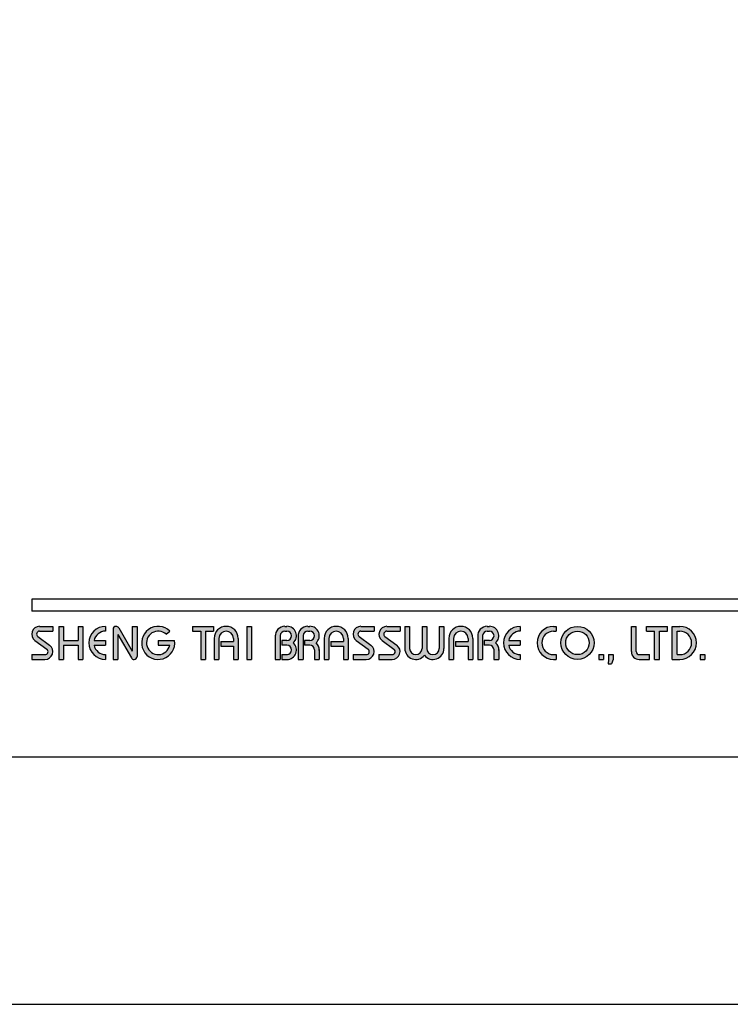
# Model space of a CAD drawing. Units: millimetres. Extents: x 20 to 466, y 30 to 907.
# Drawn here: x 70 to 117, y 610 to 675 of the extents above; entities that cross this region are included whole.
import ezdxf

# ---------------------------------------------------------------- set-up
doc = ezdxf.new("R2010")
doc.units = ezdxf.units.MM
doc.layers.add('A5', color=136, linetype='Continuous')
doc.layers.add('圖紙邊界', color=1, linetype='Continuous', plot=False)

msp = doc.modelspace()

# ---------------------------------------------------------------- hatches: boundary and pattern name
h = msp.add_hatch(color=256)
h.paths.add_polyline_path([(72.445, 635.176), (71.574, 635.176, 0.723861), (71.269, 634.247), (72.048, 633.673, -0.723861), (71.931, 633.315), (71.059, 633.315), (71.059, 632.998), (71.931, 632.998, 0.723861), (72.236, 633.928), (71.457, 634.502, -0.723861), (71.574, 634.86), (72.445, 634.86)])
h.paths.add_polyline_path([(74.425, 635.176), (74.108, 635.176), (74.108, 634.246), (73.158, 634.246), (73.158, 635.176), (72.841, 635.176), (72.841, 632.998), (73.158, 632.998), (73.158, 633.929), (74.108, 633.929), (74.108, 632.998), (74.425, 632.998)])
h.paths.add_polyline_path([(75.91, 634.86), (75.91, 635.176, 1), (75.91, 632.998), (75.91, 633.315, -0.354919), (75.154, 633.929), (75.91, 633.929), (75.91, 634.246), (75.154, 634.246, -0.354919)])
h.paths.add_polyline_path([(76.779, 635.078, 0.270388), (76.606, 635.176, 0.417862), (76.405, 634.978), (76.405, 632.998), (76.722, 632.998), (76.722, 634.632), (77.615, 633.097, 0.270388), (77.789, 632.998, 0.417862), (77.989, 633.196), (77.989, 635.176), (77.672, 635.176), (77.672, 633.543)])
h.paths.add_polyline_path([(80.452, 634.246), (79.375, 634.246), (79.375, 633.929), (80.131, 633.929, -3.815546), (79.903, 634.651), (80.146, 634.857, 6.212102)])
h.paths.add_polyline_path([(83.018, 635.176), (81.632, 635.176), (81.632, 634.86), (82.167, 634.86), (82.167, 632.998), (82.483, 632.998), (82.483, 634.86), (83.018, 634.86)])
h.paths.add_polyline_path([(83.05, 634.384), (83.05, 632.998), (83.367, 632.998), (83.367, 634.384, -1), (84.317, 634.384), (84.317, 634.186), (83.499, 634.186), (83.499, 633.87), (84.317, 633.87), (84.317, 632.998), (84.634, 632.998), (84.634, 634.384, 1)])
h.paths.add_polyline_path([(85.513, 635.176), (85.196, 635.176), (85.196, 632.998), (85.513, 632.998)])
h.paths.add_polyline_path([(87.838, 635.176), (87.698, 635.176, 0.398898), (87.075, 634.585), (87.075, 632.998), (87.393, 632.998), (87.393, 634.582, -0.386101), (87.698, 634.86), (87.838, 634.86, -1), (87.838, 634.246), (87.493, 634.246), (87.493, 633.929), (87.838, 633.929, -1), (87.838, 633.315), (87.493, 633.315), (87.493, 632.998), (87.838, 632.998, 0.688874), (88.253, 634.087, 0.688874)])
h.paths.add_polyline_path([(89.344, 635.176), (89.204, 635.176, 0.398898), (88.581, 634.585), (88.581, 632.998), (88.899, 632.998), (88.899, 634.582, -0.386101), (89.204, 634.86), (89.344, 634.86, -1), (89.344, 634.246), (88.999, 634.246), (88.999, 633.929), (89.344, 633.929, -0.414214), (89.651, 633.622), (89.651, 632.998), (89.967, 632.998), (89.967, 633.652, 0.201265), (89.76, 634.087, 0.688874)])
h.paths.add_polyline_path([(90.284, 634.384), (90.284, 632.998), (90.601, 632.998), (90.601, 634.384, -1), (91.551, 634.384), (91.551, 634.186), (90.732, 634.186), (90.732, 633.87), (91.551, 633.87), (91.551, 632.998), (91.868, 632.998), (91.868, 634.384, 1)])
h.paths.add_polyline_path([(93.571, 635.176), (92.7, 635.176, 0.723861), (92.394, 634.247), (93.174, 633.673, -0.723861), (93.056, 633.315), (92.185, 633.315), (92.185, 632.998), (93.056, 632.998, 0.723861), (93.362, 633.928), (92.582, 634.502, -0.723861), (92.7, 634.86), (93.571, 634.86)])
h.paths.add_polyline_path([(95.273, 635.176), (94.402, 635.176, 0.723861), (94.097, 634.247), (94.876, 633.673, -0.723861), (94.759, 633.315), (93.888, 633.315), (93.888, 632.998), (94.759, 632.998, 0.723861), (95.064, 633.928), (94.285, 634.502, -0.723861), (94.402, 634.86), (95.273, 634.86)])
h.paths.add_polyline_path([(95.907, 635.176), (95.59, 635.176), (95.59, 633.721, 0.70893), (96.877, 633.27, 0.70893), (98.164, 633.721), (98.164, 635.176), (97.847, 635.176), (97.847, 633.721, -1), (97.036, 633.721), (97.036, 635.176), (96.719, 635.176), (96.719, 633.721, -1), (95.907, 633.721)])
h.paths.add_polyline_path([(98.481, 634.384), (98.481, 632.998), (98.798, 632.998), (98.798, 634.384, -1), (99.748, 634.384), (99.748, 634.186), (98.929, 634.186), (98.929, 633.87), (99.748, 633.87), (99.748, 632.998), (100.065, 632.998), (100.065, 634.384, 1)])
h.paths.add_polyline_path([(101.145, 635.176), (101.004, 635.176, 0.398898), (100.382, 634.585), (100.382, 632.998), (100.699, 632.998), (100.699, 634.582, -0.386101), (101.004, 634.86), (101.145, 634.86, -1), (101.145, 634.246), (100.799, 634.246), (100.799, 633.929), (101.145, 633.929, -0.414214), (101.451, 633.622), (101.451, 632.998), (101.768, 632.998), (101.768, 633.652, 0.201265), (101.56, 634.087, 0.688874)])
h.paths.add_polyline_path([(103.173, 635.176, 1), (103.173, 632.998), (103.173, 633.315, -0.354919), (102.418, 633.929), (103.173, 633.929), (103.173, 634.246), (102.418, 634.246, -0.354919), (103.173, 634.86)])
h.paths.add_polyline_path([(105.533, 635.176), (105.371, 635.176, 1), (105.371, 632.998), (105.533, 632.998), (105.533, 633.315), (105.371, 633.315, -1), (105.371, 634.86), (105.533, 634.86)])
h.paths.add_polyline_path([(105.85, 634.087, 1), (108.027, 634.087, 1)])
h.paths.add_polyline_path([(107.711, 634.087, -1), (106.166, 634.087, -1)], flags=16)
h.paths.add_polyline_path([(110.799, 635.176), (110.483, 635.176), (110.483, 633.513, 0.414214), (110.997, 632.998), (111.67, 632.998), (111.67, 633.315), (110.997, 633.315, -0.414214), (110.799, 633.513)])
h.paths.add_polyline_path([(112.858, 635.176), (111.472, 635.176), (111.472, 634.86), (112.007, 634.86), (112.007, 632.998), (112.324, 632.998), (112.324, 634.86), (112.858, 634.86)])
h.paths.add_polyline_path([(113.67, 635.176), (113.175, 635.176), (113.175, 632.998), (113.67, 632.998, 1)])
h.paths.add_polyline_path([(113.492, 634.86), (113.67, 634.86, -1), (113.67, 633.315), (113.492, 633.315)], flags=16)
h = msp.add_hatch(color=256)
h.paths.add_polyline_path([(108.661, 633.315), (108.344, 633.315), (108.344, 632.998), (108.661, 632.998)])
h.paths.add_polyline_path([(109.295, 633.315), (108.978, 633.315), (108.978, 632.998), (108.967, 632.721), (109.18, 632.721), (109.295, 632.998)])
h.paths.add_polyline_path([(115.323, 633.315), (115.006, 633.315), (115.006, 632.998), (115.323, 632.998)])

# ---------------------------------------------------------------- linework, layer by layer
for p, q in [((170.749, 636.958), (71.059, 636.958)), ((170.749, 636.166), (71.059, 636.166)), ((71.574, 635.176), (72.445, 635.176)), ((72.445, 635.176), (72.445, 634.86)), ((72.841, 635.176), (72.841, 632.998)), ((72.841, 635.176), (73.158, 635.176)), ((73.158, 635.176), (73.158, 634.246)), ((74.108, 635.176), (74.425, 635.176)), ((74.108, 635.176), (74.108, 634.246)), ((74.425, 635.176), (74.425, 632.998)), ((75.91, 635.176), (75.91, 634.86)), ((76.603, 635.176), (76.608, 635.176)), ((77.672, 635.176), (77.989, 635.176)), ((77.672, 635.176), (77.672, 633.543)), ((77.989, 635.176), (77.989, 633.196)), ((81.632, 635.176), (83.018, 635.176)), ((81.632, 635.176), (81.632, 634.86)), ((83.018, 635.176), (83.018, 634.86)), ((85.196, 635.176), (85.196, 632.998)), ((85.196, 635.176), (85.513, 635.176)), ((85.513, 635.176), (85.513, 632.998)), ((87.698, 635.176), (87.838, 635.176)), ((89.204, 635.176), (89.344, 635.176)), ((92.7, 635.176), (93.571, 635.176)), ((92.7, 635.176), (93.571, 635.176)), ((93.571, 635.176), (93.571, 634.86)), ((94.402, 635.176), (95.273, 635.176)), ((94.402, 635.176), (95.273, 635.176)), ((95.273, 635.176), (95.273, 634.86)), ((95.59, 635.176), (95.907, 635.176)), ((95.59, 635.176), (95.59, 633.721)), ((95.907, 635.176), (95.907, 633.721)), ((96.719, 635.176), (97.036, 635.176)), ((96.719, 635.176), (96.719, 633.721)), ((97.036, 635.176), (97.036, 633.721)), ((97.847, 635.176), (98.164, 635.176)), ((97.847, 635.176), (97.847, 633.721)), ((98.164, 635.176), (98.164, 633.721)), ((101.004, 635.176), (101.145, 635.176)), ((101.004, 635.176), (101.145, 635.176)), ((103.173, 635.176), (103.173, 634.86)), ((105.371, 635.176), (105.533, 635.176)), ((105.533, 635.176), (105.533, 634.86)), ((110.483, 635.176), (110.799, 635.176)), ((110.483, 633.513), (110.483, 635.176)), ((110.799, 633.513), (110.799, 635.176)), ((111.472, 635.176), (112.858, 635.176)), ((111.472, 634.86), (111.472, 635.176)), ((112.858, 634.86), (112.858, 635.176)), ((113.175, 632.998), (113.175, 635.176)), ((113.175, 635.176), (113.67, 635.176)), ((71.457, 634.502), (72.236, 633.928)), ((71.574, 634.86), (72.445, 634.86)), ((76.405, 634.978), (76.405, 632.998)), ((76.722, 634.632), (77.615, 633.097)), ((76.722, 634.632), (76.722, 632.998)), ((76.779, 635.078), (77.672, 633.543)), ((79.903, 634.651), (80.146, 634.857)), ((81.632, 634.86), (82.167, 634.86)), ((82.167, 634.86), (82.167, 632.998)), ((82.483, 634.86), (82.483, 632.998)), ((82.483, 634.86), (83.018, 634.86)), ((87.075, 634.585), (87.075, 632.998)), ((87.393, 634.582), (87.393, 632.998)), ((87.698, 634.86), (87.838, 634.86)), ((88.581, 634.585), (88.581, 632.998)), ((88.581, 634.585), (88.581, 632.998)), ((88.899, 634.582), (88.899, 632.998)), ((89.204, 634.86), (89.344, 634.86)), ((92.582, 634.502), (93.362, 633.928)), ((92.7, 634.86), (93.571, 634.86)), ((94.285, 634.502), (95.064, 633.928)), ((94.402, 634.86), (95.273, 634.86)), ((100.382, 634.585), (100.382, 632.998)), ((100.699, 634.582), (100.699, 632.998)), ((101.004, 634.86), (101.145, 634.86)), ((105.371, 634.86), (105.533, 634.86)), ((111.472, 634.86), (112.007, 634.86)), ((112.007, 632.998), (112.007, 634.86)), ((112.324, 632.998), (112.324, 634.86)), ((112.324, 634.86), (112.858, 634.86)), ((113.492, 633.315), (113.492, 634.86)), ((113.492, 634.86), (113.67, 634.86)), ((71.269, 634.247), (72.048, 633.673)), ((73.158, 634.246), (74.108, 634.246)), ((73.158, 633.929), (73.158, 632.998)), ((73.158, 633.929), (74.108, 633.929)), ((74.108, 633.929), (74.108, 632.998)), ((75.154, 634.246), (75.91, 634.246)), ((75.154, 633.929), (75.91, 633.929)), ((75.91, 634.246), (75.91, 633.929)), ((79.375, 634.246), (80.452, 634.246)), ((79.375, 634.246), (79.375, 633.929)), ((79.375, 633.929), (80.131, 633.929)), ((83.05, 634.384), (83.05, 632.998)), ((83.367, 634.384), (83.367, 632.998)), ((83.499, 634.186), (84.317, 634.186)), ((83.499, 634.186), (83.499, 633.87)), ((83.499, 633.87), (84.317, 633.87)), ((84.317, 634.384), (84.317, 634.186)), ((84.317, 633.87), (84.317, 632.998)), ((84.634, 634.384), (84.634, 632.998)), ((87.493, 634.246), (87.493, 633.929)), ((87.838, 634.246), (87.493, 634.246)), ((87.838, 633.929), (87.493, 633.929)), ((89.344, 634.246), (88.999, 634.246)), ((88.999, 634.246), (88.999, 633.929)), ((89.344, 633.929), (88.999, 633.929)), ((90.284, 634.384), (90.284, 632.998)), ((90.601, 634.384), (90.601, 632.998)), ((90.732, 634.186), (91.551, 634.186)), ((90.732, 634.186), (90.732, 633.87)), ((90.732, 633.87), (91.551, 633.87)), ((91.551, 634.384), (91.551, 634.186)), ((91.551, 633.87), (91.551, 632.998)), ((91.868, 634.384), (91.868, 632.998)), ((92.394, 634.247), (93.174, 633.673)), ((94.097, 634.247), (94.876, 633.673)), ((98.481, 634.384), (98.481, 632.998)), ((98.798, 634.384), (98.798, 632.998)), ((98.929, 634.186), (98.929, 633.87)), ((98.929, 634.186), (99.748, 634.186)), ((98.929, 633.87), (99.748, 633.87)), ((99.748, 634.384), (99.748, 634.186)), ((99.748, 633.87), (99.748, 632.998)), ((100.065, 634.384), (100.065, 632.998)), ((100.382, 634.384), (100.382, 632.998)), ((100.799, 634.246), (100.799, 633.929)), ((101.145, 634.246), (100.799, 634.246)), ((101.145, 633.929), (100.799, 633.929)), ((102.418, 634.246), (103.173, 634.246)), ((102.418, 633.929), (103.173, 633.929)), ((103.173, 634.246), (103.173, 633.929)), ((71.059, 633.315), (71.059, 632.998)), ((71.059, 633.315), (71.931, 633.315)), ((75.91, 633.315), (75.91, 632.998)), ((87.493, 633.315), (87.493, 632.998)), ((87.493, 633.315), (87.867, 633.315)), ((89.651, 633.622), (89.651, 632.998)), ((89.967, 633.652), (89.967, 632.998)), ((92.185, 633.315), (93.056, 633.315)), ((92.185, 633.315), (92.185, 632.998)), ((93.888, 633.315), (94.759, 633.315)), ((93.888, 633.315), (93.888, 632.998)), ((101.451, 633.622), (101.451, 632.998)), ((101.768, 633.652), (101.768, 632.998)), ((103.173, 633.315), (103.173, 632.998)), ((105.371, 633.315), (105.533, 633.315)), ((105.533, 633.315), (105.533, 632.998)), ((108.344, 633.315), (108.344, 632.998)), ((108.344, 633.315), (108.661, 633.315)), ((108.661, 633.315), (108.661, 632.998)), ((108.978, 633.315), (108.978, 632.998)), ((108.978, 633.315), (109.295, 633.315)), ((109.295, 633.315), (109.295, 632.998)), ((110.997, 633.315), (111.67, 633.315)), ((111.67, 632.998), (111.67, 633.315)), ((113.492, 633.315), (113.67, 633.315)), ((115.006, 633.315), (115.006, 632.998)), ((115.006, 633.315), (115.323, 633.315)), ((115.323, 633.315), (115.323, 632.998)), ((71.059, 632.998), (71.931, 632.998)), ((72.841, 632.998), (73.158, 632.998)), ((74.108, 632.998), (74.425, 632.998)), ((76.405, 632.998), (76.722, 632.998)), ((77.786, 632.998), (77.791, 632.998)), ((82.167, 632.998), (82.483, 632.998)), ((83.05, 632.998), (83.367, 632.998)), ((84.317, 632.998), (84.634, 632.998)), ((85.196, 632.998), (85.513, 632.998)), ((87.075, 632.998), (87.393, 632.998)), ((87.493, 632.998), (87.838, 632.998)), ((88.581, 632.998), (88.899, 632.998)), ((88.581, 632.998), (88.899, 632.998)), ((89.651, 632.998), (89.967, 632.998)), ((90.284, 632.998), (90.601, 632.998)), ((90.284, 632.998), (90.601, 632.998)), ((91.551, 632.998), (91.868, 632.998)), ((91.551, 632.998), (91.868, 632.998)), ((92.185, 632.998), (93.056, 632.998)), ((92.185, 632.998), (93.056, 632.998)), ((93.888, 632.998), (94.759, 632.998)), ((93.888, 632.998), (94.759, 632.998)), ((98.481, 632.998), (98.798, 632.998)), ((98.481, 632.998), (98.798, 632.998)), ((99.748, 632.998), (100.065, 632.998)), ((99.748, 632.998), (100.065, 632.998)), ((100.382, 632.998), (100.699, 632.998)), ((100.382, 632.998), (100.699, 632.998)), ((100.382, 632.998), (100.699, 632.998)), ((101.451, 632.998), (101.768, 632.998)), ((105.371, 632.998), (105.533, 632.998)), ((108.344, 632.998), (108.661, 632.998)), ((108.978, 632.998), (108.967, 632.721)), ((108.967, 632.721), (109.18, 632.721)), ((109.295, 632.998), (109.18, 632.721)), ((110.997, 632.998), (111.67, 632.998)), ((112.007, 632.998), (112.324, 632.998)), ((113.175, 632.998), (113.67, 632.998)), ((115.006, 632.998), (115.323, 632.998))]:
    msp.add_line(p, q)
at = {"ltscale": 10}
msp.add_line((71.059, 636.958), (71.059, 636.166), dxfattribs=at)
for radius in [1.089, 0.772]:
    msp.add_circle((106.939, 634.087), radius)
for centre, radius, start, end in [((71.574, 634.662), 0.515, 90, 233.59731), ((75.91, 634.087), 1.089, 90, 270), ((76.603, 634.978), 0.198, 90, 180), ((76.608, 634.978), 0.198, 30.19162, 90), ((79.375, 634.087), 1.089, 44.9428, 8.3636), ((83.842, 634.384), 0.792, 0, 180), ((87.698, 634.553), 0.624, 90, 183.01213), ((87.838, 634.553), 0.624, 311.75221, 90), ((89.204, 634.553), 0.624, 90, 183.01213), ((89.344, 634.553), 0.624, 311.75221, 90), ((91.076, 634.384), 0.792, 0, 180), ((92.7, 634.662), 0.515, 90, 233.59731), ((94.402, 634.662), 0.515, 90, 233.59731), ((99.273, 634.384), 0.792, 0, 180), ((101.004, 634.553), 0.624, 90, 183.01213), ((101.145, 634.553), 0.624, 311.75221, 90), ((103.173, 634.087), 1.089, 90, 270), ((105.371, 634.087), 1.089, 90, 270), ((113.67, 634.087), 1.089, 270, 90), ((71.574, 634.662), 0.198, 90, 233.59731), ((75.91, 634.087), 0.772, 90, 168.163), ((79.375, 634.087), 0.772, 46.90737, 348.163), ((83.842, 634.384), 0.475, 0, 180), ((87.698, 634.553), 0.307, 90, 174.44656), ((87.838, 634.553), 0.307, 270, 90), ((89.204, 634.553), 0.307, 90, 174.44656), ((89.344, 634.553), 0.307, 270, 90), ((91.076, 634.384), 0.475, 0, 180), ((92.7, 634.662), 0.198, 90, 233.59731), ((94.402, 634.662), 0.198, 90, 233.59731), ((99.273, 634.384), 0.475, 0, 180), ((101.004, 634.553), 0.307, 90, 174.44656), ((101.145, 634.553), 0.307, 270, 90), ((103.173, 634.087), 0.772, 90, 168.163), ((105.371, 634.087), 0.772, 90, 270), ((113.67, 634.087), 0.772, 270, 90), ((71.931, 633.513), 0.515, 270, 53.59731), ((75.91, 634.087), 0.772, 191.837, 270), ((87.838, 633.622), 0.624, 270, 48.24779), ((87.838, 633.622), 0.307, 270, 90), ((89.344, 633.622), 0.307, 0, 90), ((89.344, 633.622), 0.624, 357.2706, 48.24779), ((93.056, 633.513), 0.515, 270, 53.59731), ((94.759, 633.513), 0.515, 270, 53.59731), ((101.145, 633.622), 0.307, 0, 90), ((101.145, 633.622), 0.624, 357.2706, 48.24779), ((103.173, 634.087), 0.772, 191.837, 270), ((71.931, 633.513), 0.198, 270, 53.59731), ((77.791, 633.196), 0.198, 270, 0), ((93.056, 633.513), 0.198, 270, 53.59731), ((94.759, 633.513), 0.198, 270, 53.59731), ((96.313, 633.721), 0.723, 180, 321.33589), ((96.313, 633.721), 0.406, 180, 0), ((97.441, 633.721), 0.723, 218.66411, 0), ((97.441, 633.721), 0.406, 180, 0), ((110.997, 633.513), 0.515, 180, 270), ((110.997, 633.513), 0.198, 180, 270), ((77.786, 633.196), 0.198, 210.19162, 270)]:
    msp.add_arc(centre, radius, start, end)
at = {"layer": 'A5', "ltscale": 10}
msp.add_lwpolyline([(27.889, 891.072), (221.425, 891.072), (221.425, 626.572), (27.889, 626.572)], close=True, dxfattribs=at)
at = {"layer": '圖紙邊界', "ltscale": 10}
msp.add_lwpolyline([(19.657, 610.322), (229.657, 610.322), (229.657, 907.322), (19.657, 907.322)], close=True, dxfattribs=at)

doc.saveas('drawing.dxf')
